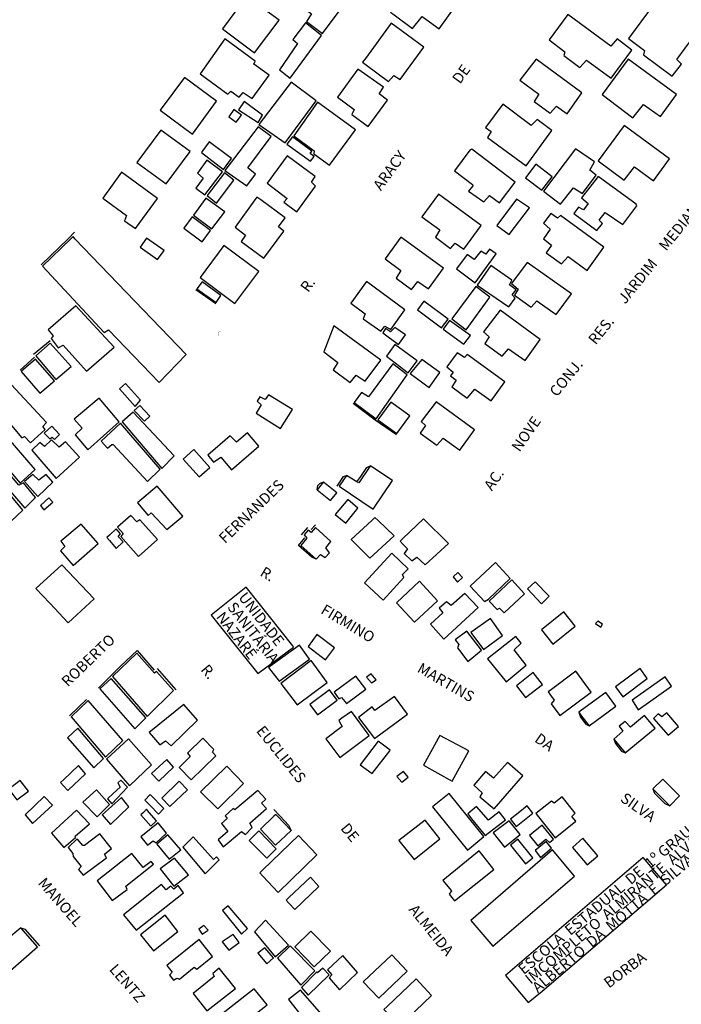
# Model space of a CAD drawing. Units: millimetres. Extents: x 177786 to 178827, y 1670349 to 1671504.
# Drawn here: x 178375 to 178530, y 1671043 to 1671273 of the extents above; entities that cross this region are included whole.
import ezdxf
from ezdxf.enums import TextEntityAlignment as Align

# ---------------------------------------------------------------- set-up
doc = ezdxf.new("R2010")
doc.units = ezdxf.units.MM
doc.header["$LTSCALE"] = 5
doc.header["$MEASUREMENT"] = 0
for name, color, linetype in [('T-TEXTP', 7, 'Continuous'), ('V-BUEIRO', 5, 'Continuous'), ('V-EDIFICACAO', 7, 'Continuous'), ('V-EDIFICACAO_IDENTIFICADA', 210, 'Continuous'), ('V-NOME_DOS_LOGRADOUROS', 7, 'Continuous'), ('V-TESTADA', 5, 'Continuous')]:
    doc.layers.add(name, color=color, linetype=linetype)
doc.styles.get("Standard").update_dxf_attribs({"font": 'ARIAL.TTF'})

# ---------------------------------------------------------------- blocks, each defined once
blk = doc.blocks.new('305')
at = {"color": 0, "linetype": 'ByBlock', "lineweight": -2, "const_width": 0.05}
blk.add_lwpolyline([(0.73, 0.39, 0.60863), (-0.73, 0.38)], format="xyb", dxfattribs=at)
blk = doc.blocks.new('helena')
at = {"layer": 'V-EDIFICACAO'}
for points in [[(178387.805, 1671222.298), (178387.29, 1671221.78), (178380.71, 1671215.4), (178395.11, 1671199.87), (178396.07, 1671200.5), (178407.95, 1671188.2), (178414.19, 1671194.73), (178388.26, 1671221.78), (178387.805, 1671222.298)], [(178379.03, 1671193.66), (178375.71, 1671190.81), (178380.03, 1671185.71), (178383.48, 1671188.62), (178379.03, 1671193.66)], [(178372.34, 1671188.83), (178367.89, 1671184.76), (178375.88, 1671175.28), (178376.5, 1671175.61), (178377.85, 1671174.12), (178381.3, 1671177.29), (178380.8, 1671177.98), (178381.65, 1671178.87), (178372.34, 1671188.83)], [(178400.09, 1671188), (178398.68, 1671186.74), (178402.3, 1671182.59), (178403.58, 1671184.09), (178400.09, 1671188)], [(178388.11, 1671179.67), (178389.91, 1671177.55), (178388.28, 1671175.99), (178391.29, 1671172.54), (178398.54, 1671179.06), (178393.92, 1671184.55), (178388.11, 1671179.67)], [(178403.38, 1671182.86), (178402.05, 1671181.7), (178404.51, 1671179.21), (178405.76, 1671180.37), (178403.38, 1671182.86)], [(178401.82, 1671181.34), (178399.27, 1671179.05), (178408.5, 1671168.18), (178411.45, 1671171.11), (178401.82, 1671181.34)], [(178381.1, 1671176.43), (178382.38, 1671175.06), (178382.91, 1671175.44), (178383.48, 1671174.89), (178384.68, 1671176.09), (178382.88, 1671178.02), (178381.1, 1671176.43)], [(178398.89, 1671178.73), (178394.36, 1671174.53), (178395.85, 1671172.93), (178396.85, 1671173.77), (178397.17, 1671173.73), (178405.2, 1671165.14), (178408.12, 1671167.97), (178398.89, 1671178.73)], [(178371.73, 1671176.34), (178368.23, 1671173.11), (178375.45, 1671164.76), (178378.95, 1671167.89), (178371.73, 1671176.34)], [(178384.61, 1671173.1), (178382.82, 1671174.88), (178381.16, 1671173.31), (178380.05, 1671174.2), (178378.23, 1671172.47), (178383.89, 1671165.78), (178389.34, 1671170.8), (178386.09, 1671174.37), (178384.61, 1671173.1)], [(178424.47, 1671175.78), (178419.25, 1671171.25), (178420.57, 1671169.63), (178422.33, 1671170.78), (178424.82, 1671167.88), (178431.21, 1671173.37), (178428.55, 1671176.51), (178425.96, 1671174.29), (178424.47, 1671175.78)], [(178416.01, 1671172.62), (178413.52, 1671170.35), (178417.29, 1671166.21), (178419.75, 1671168.4), (178416.01, 1671172.62)], [(178375.13, 1671164.28), (178372.7, 1671167.23), (178370.79, 1671165.6), (178376.53, 1671158.86), (178379.08, 1671161.4), (178376.24, 1671164.79), (178375.13, 1671164.28)], [(178378.43, 1671166.72), (178376.52, 1671165.1), (178379.56, 1671161.64), (178383.06, 1671164.96), (178381.51, 1671166.72), (178379.81, 1671165.4), (178378.43, 1671166.72)], [(178407.41, 1671164.06), (178402.87, 1671160.12), (178405.33, 1671157.19), (178406.06, 1671157.82), (178409.73, 1671153.9), (178413.42, 1671157.06), (178407.41, 1671164.06)], [(178369.85, 1671159.92), (178370.44, 1671158.92), (178366.52, 1671155.5), (178369.34, 1671152.14), (178376.09, 1671158.45), (178372.84, 1671162.4), (178369.85, 1671159.92)], [(178382.17, 1671161.3), (178380.2, 1671159.55), (178381.02, 1671158.47), (178383.06, 1671160.28), (178382.17, 1671161.3)], [(178403.39, 1671156.15), (178402.68, 1671155.74), (178401.33, 1671157.22), (178398.21, 1671154.43), (178399.48, 1671152.98), (178398.98, 1671152.3), (178403.13, 1671147.61), (178407.56, 1671151.59), (178403.39, 1671156.15)], [(178384.99, 1671151.21), (178385.88, 1671149.98), (178384.92, 1671148.96), (178387.86, 1671145.51), (178393.71, 1671150.67), (178389.68, 1671155.17), (178384.99, 1671151.21)], [(178395.68, 1671152.06), (178396.31, 1671151.33), (178397.9, 1671149.49), (178399.49, 1671151.01), (178398.38, 1671152.29), (178398.88, 1671152.91), (178397.9, 1671154.06), (178396.31, 1671152.63), (178395.68, 1671152.06)], [(178382.38, 1671136.7), (178386.67, 1671132.13), (178392.72, 1671137.7), (178385.2, 1671145.65), (178385.2, 1671145.65), (178379.13, 1671140.15), (178382.38, 1671136.7)], [(178402.71, 1671125.06), (178397.05, 1671119.57), (178405.15, 1671110.28), (178411.28, 1671116.3), (178407.28, 1671120.79), (178406.8, 1671120.37), (178402.71, 1671125.06)], [(178396.7, 1671119.16), (178394.06, 1671116.69), (178402.26, 1671107.41), (178404.82, 1671109.92), (178396.7, 1671119.16)], [(178391.32, 1671113.99), (178387.34, 1671110.22), (178395.35, 1671100.78), (178399.44, 1671104.67), (178391.32, 1671113.99)], [(178405.6, 1671106.57), (178408.09, 1671103.65), (178409.42, 1671104.62), (178410.7, 1671103.44), (178416.84, 1671109.39), (178413.66, 1671113.09), (178405.6, 1671106.57)], [(178388.92, 1671107.53), (178386.53, 1671105.28), (178392.64, 1671098.26), (178394.9, 1671100.43), (178388.92, 1671107.53)], [(178395.64, 1671100.31), (178401, 1671094.07), (178406.11, 1671099.02), (178400.79, 1671105.09), (178395.64, 1671100.31)], [(178414.5, 1671101.7), (178415.17, 1671100.93), (178412.57, 1671098.4), (178415.35, 1671095.52), (178421.12, 1671101.09), (178420.4, 1671101.96), (178420.65, 1671102.55), (178418.1, 1671105.18), (178414.5, 1671101.7)], [(178406.16, 1671097), (178407.87, 1671095.14), (178411.28, 1671098.42), (178409.72, 1671100.22), (178406.16, 1671097)], [(178384.91, 1671094.83), (178385.59, 1671094.08), (178386.57, 1671093), (178390.71, 1671096.88), (178389.09, 1671098.8), (178385.59, 1671095.48), (178384.91, 1671094.83)], [(178417.58, 1671092.72), (178421.58, 1671088.68), (178427.62, 1671094.65), (178423.7, 1671098.68), (178417.58, 1671092.72)], [(178372.8, 1671093.28), (178374.71, 1671090.82), (178377.41, 1671092.86), (178375.49, 1671095.32), (178372.8, 1671093.28)], [(178397.19, 1671092.27), (178395.85, 1671091.03), (178396.85, 1671089.88), (178400.5, 1671093.8), (178398.93, 1671095.42), (178398.25, 1671094.81), (178398.84, 1671093.79), (178397.19, 1671092.27)], [(178408.55, 1671091.24), (178410.38, 1671089.28), (178414.49, 1671093.16), (178412.61, 1671095.17), (178408.55, 1671091.24)], [(178390.12, 1671090.26), (178393.44, 1671086.84), (178396.36, 1671089.73), (178393.28, 1671093.15), (178390.12, 1671090.26)], [(178425.61, 1671088.47), (178425.22, 1671088.8), (178423.32, 1671087.11), (178423.77, 1671086.47), (178422.45, 1671085.3), (178423.98, 1671083.46), (178421.68, 1671081.5), (178422.86, 1671079.87), (178427.16, 1671083.45), (178428.03, 1671082.71), (178429.66, 1671084.36), (178429.04, 1671085.35), (178432.96, 1671088.78), (178431.82, 1671090.02), (178432.79, 1671090.97), (178430.98, 1671093.03), (178425.61, 1671088.47)], [(178376.61, 1671087.3), (178378.38, 1671085.26), (178383.01, 1671089.6), (178381.08, 1671091.62), (178376.61, 1671087.3)], [(178394.62, 1671087.3), (178396.55, 1671085.09), (178400.8, 1671089.18), (178399.13, 1671091.36), (178394.62, 1671087.3)], [(178405.78, 1671089.48), (178407.79, 1671087.44), (178408.97, 1671088.78), (178405.84, 1671092.09), (178404.58, 1671090.71), (178405.78, 1671089.48)], [(178382.81, 1671083.03), (178385.64, 1671079.66), (178388.4, 1671082.04), (178388.33, 1671082.35), (178391.65, 1671085.23), (178388.62, 1671088.41), (178382.81, 1671083.03)], [(178404.963, 1671088.612), (178404.23, 1671087.86), (178403.64, 1671087.31), (178405.96, 1671084.7), (178407.3, 1671085.9), (178405.56, 1671087.86), (178404.963, 1671088.612)], [(178403.64, 1671082.16), (178405.21, 1671080.21), (178406.48, 1671081.23), (178407.21, 1671080.81), (178409.66, 1671083.01), (178407.68, 1671085.46), (178403.64, 1671082.16)], [(178390.5, 1671080.13), (178390.09, 1671080.13), (178388.75, 1671081.74), (178386.66, 1671079.71), (178387.76, 1671078.3), (178387.83, 1671077.55), (178389.73, 1671075.26), (178389.05, 1671074.58), (178390.16, 1671073.2), (178395.62, 1671077.3), (178395.13, 1671078.11), (178396.78, 1671079.49), (178394.05, 1671082.9), (178390.5, 1671080.13)], [(178409.9, 1671082.64), (178407.36, 1671080.43), (178410.28, 1671077), (178412.99, 1671079.11), (178409.9, 1671082.64)], [(178415.82, 1671082.17), (178415.06, 1671081.4), (178413.43, 1671079.75), (178418.68, 1671073.54), (178421.89, 1671076.81), (178421.32, 1671077.51), (178420.63, 1671076.92), (178416.53, 1671081.4), (178415.82, 1671082.17)], [(178393.46, 1671071.88), (178396.98, 1671067.34), (178400.41, 1671069.92), (178400.13, 1671070.67), (178406.62, 1671075.78), (178406.07, 1671076.44), (178404.2, 1671074.99), (178401.57, 1671078.28), (178393.46, 1671071.88)], [(178411.51, 1671077.23), (178408.17, 1671074.69), (178411.34, 1671070.63), (178414.75, 1671073.33), (178411.51, 1671077.23)], [(178399.57, 1671064), (178402.54, 1671060.37), (178413.63, 1671069.11), (178412.38, 1671070.84), (178411.34, 1671069.95), (178410.62, 1671070.67), (178409.54, 1671069.78), (178408.44, 1671071.09), (178399.57, 1671064)], [(178424.03, 1671066.05), (178422.67, 1671064.95), (178427.16, 1671059.47), (178428.56, 1671060.76), (178424.03, 1671066.05)], [(178403.55, 1671059.27), (178406.59, 1671055.54), (178412.27, 1671060.07), (178409.34, 1671063.87), (178403.55, 1671059.27)], [(178365.75, 1671052.78), (178366.64, 1671051.61), (178365.62, 1671050.51), (178368.08, 1671047.75), (178370.66, 1671049.84), (178371.25, 1671049.25), (178379.55, 1671056.52), (178375.6, 1671060.96), (178365.75, 1671052.78)], [(178418.32, 1671061.51), (178417.15, 1671060.59), (178417.96, 1671059.47), (178419.32, 1671060.38), (178418.32, 1671061.51)], [(178409.71, 1671052.16), (178410.98, 1671050.6), (178410.35, 1671049.91), (178411.29, 1671048.69), (178412.03, 1671049.15), (178412.63, 1671048.96), (178416.08, 1671051.72), (178416.69, 1671051.3), (178420.35, 1671054.26), (178417.26, 1671058.18), (178409.71, 1671052.16)], [(178425.15, 1671059.4), (178422.62, 1671057.68), (178424.18, 1671055.71), (178426.55, 1671057.52), (178425.15, 1671059.4)], [(178415.86, 1671045.59), (178419.05, 1671041.55), (178425.74, 1671046.79), (178421.93, 1671051.51), (178420.41, 1671050.3), (178420.78, 1671049.57), (178415.86, 1671045.59)], [(178421.47, 1671039.95), (178422.96, 1671038.06), (178422.03, 1671037.01), (178423.42, 1671035.39), (178433.09, 1671042.93), (178430.1, 1671046.72), (178421.47, 1671039.95)]]:
    blk.add_lwpolyline(points, close=True, dxfattribs=at)
at = {"layer": 'V-EDIFICACAO_IDENTIFICADA'}
blk.add_lwpolyline([(178430.95, 1671120.29), (178439.28, 1671126.46), (178439.08, 1671126.75), (178439.08, 1671126.75), (178428.25, 1671140.48), (178420.03, 1671133.88), (178430.95, 1671120.29)], close=True, dxfattribs=at)
at = {"layer": 'V-TESTADA'}
for points in [[(178393.74, 1671116.85), (178398.87, 1671122.03), (178402.8, 1671125.71), (178406.77, 1671121.1)], [(178407.43, 1671121.46), (178411.78, 1671116.47)], [(178386.96, 1671110.45), (178390.93, 1671114.23)], [(178375.6, 1671060.96), (178376.57, 1671060.62), (178379.95, 1671056.71)]]:
    blk.add_lwpolyline(points, dxfattribs=at)
at = {"layer": 'V-NOME_DOS_LOGRADOUROS'}
for s, height, rotation, p in [('FERNANDES', 2.5, 44, (178423.83, 1671149.936)), ('ROBERTO', 2.5, 44, (178387.123, 1671116.468)), ('R.', 2.4998, 310, (178416.869, 1671120.622)), ('MANOEL', 2.5, 311, (178378.882, 1671070.791)), ('LENTZ', 2.5, 311, (178395.532, 1671050.629))]:
    blk.add_text(s, height=height, rotation=rotation, dxfattribs=at).set_placement(p, align=Align.BOTTOM_LEFT)
for s, p in [('SANITÁRIA', (178429.876, 1671129.847)), ('NAZARÉ', (178426.027, 1671129.181))]:
    blk.add_text(s, height=2.5, rotation=308, dxfattribs=at).set_placement(p, align=Align.MIDDLE_CENTER)

msp = doc.modelspace()

# ---------------------------------------------------------------- linework, layer by layer
at = {"layer": 'V-EDIFICACAO'}
for points in [[(178444.05, 1671275.65), (178442.47, 1671276.62), (178441.7, 1671275.62), (178443.44, 1671274.27), (178442.34, 1671272.47), (178446.07, 1671269.7), (178453.63, 1671279.96), (178449.52, 1671282.95), (178444.05, 1671275.65)], [(178461.93, 1671274.64), (178462.73, 1671274.04), (178467.01, 1671270.86), (178469.27, 1671273.67), (178473.27, 1671270.77), (178477.63, 1671276.86), (178468.57, 1671283.55), (178462.5, 1671275.4), (178461.93, 1671274.64)], [(178526.89, 1671281.27), (178526.37, 1671280.57), (178517.48, 1671268.49), (178521.19, 1671265.7), (178520.97, 1671264.7), (178527.66, 1671259.74), (178529.83, 1671262.54), (178528.73, 1671263.61), (178536.5, 1671274.18), (178534.12, 1671275.9), (178533.52, 1671276.66), (178527.9, 1671280.57), (178526.89, 1671281.27)], [(178428.27, 1671278.43), (178422.67, 1671270.78), (178430.2, 1671265.17), (178435.91, 1671272.8), (178428.27, 1671278.43)], [(178513.37, 1671266.75), (178503.33, 1671274.1), (178498.92, 1671268.18), (178502.62, 1671265.4), (178502.38, 1671264.53), (178506.11, 1671261.75), (178507.69, 1671263.49), (178507.69, 1671263.49), (178513.42, 1671259.27), (178518.28, 1671265.79), (178514.82, 1671268.45), (178513.37, 1671266.75)], [(178439.09, 1671268.3), (178440.22, 1671267.34), (178435.97, 1671261.19), (178438.46, 1671259.27), (178445.79, 1671269.25), (178442.05, 1671272.16), (178439.09, 1671268.3)], [(178455.39, 1671262.97), (178456.31, 1671262.28), (178461.41, 1671258.46), (178462.66, 1671259.9), (178464.2, 1671258.97), (178469.7, 1671266.51), (178462.04, 1671272.13), (178456.04, 1671263.86), (178455.39, 1671262.97)], [(178423.28, 1671268.41), (178417.49, 1671260.31), (178423.91, 1671255.55), (178424.67, 1671256.22), (178426.58, 1671254.82), (178427.54, 1671255.92), (178429.63, 1671254.48), (178433.56, 1671259.94), (178430.01, 1671262.56), (178430.35, 1671263.26), (178423.28, 1671268.41)], [(178495.9, 1671263.71), (178492.12, 1671258.77), (178496.51, 1671255.54), (178495.45, 1671253.81), (178499.18, 1671251.06), (178500.66, 1671252.76), (178503.14, 1671250.97), (178506.59, 1671255.83), (178495.9, 1671263.71)], [(178517.36, 1671263.71), (178511.28, 1671255.42), (178518.44, 1671250.03), (178520.93, 1671253.15), (178524.92, 1671250.33), (178528.63, 1671255.44), (178517.36, 1671263.71)], [(178454.25, 1671261.4), (178449.57, 1671254.83), (178453.41, 1671251.94), (178452.85, 1671250.8), (178456.7, 1671247.98), (178461.19, 1671254.11), (178459.23, 1671255.6), (178460.25, 1671257.15), (178454.25, 1671261.4)], [(178408.17, 1671251.76), (178415.72, 1671246.23), (178421.29, 1671253.9), (178413.85, 1671259.43), (178408.17, 1671251.76)], [(178431.21, 1671248.41), (178437.34, 1671244.13), (178444.55, 1671253.98), (178438.73, 1671258.36), (178431.21, 1671248.41)], [(178427.77, 1671253.83), (178426.43, 1671251.89), (178431, 1671248.92), (178432.07, 1671250.61), (178427.77, 1671253.83)], [(178444.9, 1671253.64), (178439.35, 1671245.83), (178444.13, 1671242.31), (178443.99, 1671241.61), (178447.67, 1671238.96), (178453.75, 1671247.2), (178444.9, 1671253.64)], [(178494.76, 1671248.24), (178488.11, 1671253.19), (178484.08, 1671247.78), (178485.44, 1671246.78), (178484.55, 1671245.44), (178493.54, 1671238.83), (178499.55, 1671247.01), (178496.15, 1671249.64), (178494.76, 1671248.24)], [(178425.36, 1671251.92), (178424.2, 1671250.21), (178425.85, 1671248.96), (178427.11, 1671250.66), (178425.36, 1671251.92)], [(178402.7, 1671239.61), (178409.56, 1671234.59), (178415.13, 1671242.18), (178408.33, 1671247.16), (178402.7, 1671239.61)], [(178431.05, 1671247.87), (178423.27, 1671237.69), (178428.36, 1671234.12), (178430.4, 1671236.85), (178428.65, 1671238.36), (178434.03, 1671245.64), (178431.05, 1671247.87)], [(178516.45, 1671248.23), (178510.42, 1671239.95), (178516.48, 1671235.49), (178518.9, 1671238.56), (178523.33, 1671235.32), (178527.05, 1671240.42), (178516.45, 1671248.23)], [(178417.85, 1671242.03), (178417.79, 1671241.94), (178422.9, 1671237.93), (178424.8, 1671240.55), (178419.56, 1671244.42), (178417.85, 1671242.03)], [(178439, 1671245.57), (178437.72, 1671243.87), (178443.23, 1671239.9), (178444.08, 1671240.97), (178443.19, 1671241.7), (178443.57, 1671242.25), (178439, 1671245.57)], [(178480.89, 1671242.71), (178480.44, 1671242.47), (178476.88, 1671237.62), (178481.07, 1671234.44), (178481.12, 1671234.13), (178480.1, 1671232.89), (178483.66, 1671230.36), (178485.04, 1671231.85), (178487.33, 1671230.19), (178491, 1671234.97), (178480.89, 1671242.71)], [(178505.08, 1671242.78), (178497.63, 1671232.86), (178501.63, 1671229.89), (178504.61, 1671233.64), (178506.76, 1671232.35), (178509.94, 1671236.61), (178508.41, 1671237.82), (178509.49, 1671239.71), (178505.08, 1671242.78)], [(178419.07, 1671240.1), (178416.89, 1671237.11), (178418.17, 1671235.96), (178416.47, 1671233.62), (178418.61, 1671232.03), (178422.7, 1671237.38), (178419.07, 1671240.1)], [(178437.78, 1671241.13), (178433.1, 1671234.77), (178437.76, 1671231.21), (178437.76, 1671231.21), (178437.04, 1671230.3), (178440.07, 1671228.09), (178444.38, 1671234.08), (178443.45, 1671234.98), (178444.3, 1671236.34), (178437.78, 1671241.13)], [(178399.16, 1671237.32), (178394.74, 1671231.24), (178400.29, 1671227.2), (178399.86, 1671226), (178402.42, 1671224.2), (178407.56, 1671231.16), (178399.16, 1671237.32)], [(178419.12, 1671231.84), (178421.27, 1671230.06), (178425.31, 1671235.48), (178423.17, 1671237.15), (178419.12, 1671231.84)], [(178495.8, 1671239.16), (178493.44, 1671235.97), (178497.25, 1671233.1), (178499.63, 1671236.25), (178495.8, 1671239.16)], [(178506.53, 1671231.32), (178508.02, 1671229.99), (178506.93, 1671228.56), (178505.8, 1671229.15), (178504.73, 1671227.71), (178510.06, 1671223.69), (178511.39, 1671225.34), (178510.63, 1671226.14), (178512.01, 1671227.91), (178516.12, 1671225.1), (178519.39, 1671229.45), (178519.23, 1671229.84), (178510.35, 1671236.34), (178506.53, 1671231.32)], [(178418.83, 1671231.25), (178415.91, 1671227.31), (178420.2, 1671224.12), (178423.21, 1671228.06), (178418.83, 1671231.25)], [(178430.75, 1671231.47), (178430.28, 1671230.83), (178425.62, 1671224.48), (178428.09, 1671222.6), (178427.07, 1671221.11), (178432.33, 1671217.27), (178437.03, 1671223.53), (178435.8, 1671224.57), (178437.33, 1671226.66), (178431.63, 1671230.83), (178430.75, 1671231.47)], [(178473.12, 1671232.19), (178469.24, 1671226.92), (178473.41, 1671223.86), (178472.45, 1671222.15), (178475.88, 1671219.54), (178476.99, 1671220.73), (178479.05, 1671219.33), (178483.08, 1671224.86), (178473.12, 1671232.19)], [(178491.3, 1671231.05), (178486.77, 1671224.87), (178489.62, 1671222.75), (178494.33, 1671228.99), (178491.3, 1671231.05)], [(178415.62, 1671226.89), (178413.69, 1671224.24), (178417.95, 1671221.04), (178419.92, 1671223.73), (178415.62, 1671226.89)], [(178501.59, 1671227.19), (178500.91, 1671226.55), (178499.32, 1671227.66), (178497.63, 1671225.42), (178499.16, 1671224.04), (178497.59, 1671221.78), (178499.51, 1671220.32), (178498.28, 1671218.53), (178501.85, 1671215.91), (178503.41, 1671217.61), (178507.8, 1671214.37), (178511.68, 1671219.82), (178501.59, 1671227.19)], [(178404.98, 1671221.93), (178403.47, 1671219.84), (178407.5, 1671216.93), (178409.06, 1671219), (178404.98, 1671221.93)], [(178464.35, 1671222.14), (178460.64, 1671217.09), (178464.35, 1671214.39), (178463.21, 1671212.55), (178466.79, 1671209.96), (178468.32, 1671211.83), (178470.77, 1671210.09), (178474.27, 1671214.9), (178464.35, 1671222.14)], [(178422.99, 1671220.17), (178417.49, 1671212.75), (178425.6, 1671206.67), (178431.18, 1671214.15), (178422.99, 1671220.17)], [(178481.41, 1671216.97), (178479.82, 1671218.08), (178477.32, 1671214.74), (178481.65, 1671211.46), (178486.55, 1671218.28), (178485, 1671219.36), (178484.14, 1671218.21), (178483.02, 1671218.85), (178481.41, 1671216.97)], [(178493.83, 1671216.25), (178490.19, 1671211.3), (178491.68, 1671210.03), (178490.83, 1671208.61), (178494.73, 1671205.81), (178496.03, 1671207.26), (178500.6, 1671204.08), (178504.17, 1671208.92), (178493.83, 1671216.25)], [(178485.36, 1671215.56), (178482.11, 1671210.96), (178489.57, 1671205.9), (178491, 1671207.88), (178490.32, 1671208.69), (178491.21, 1671209.86), (178489.68, 1671211.01), (178490.23, 1671212.12), (178485.36, 1671215.56)], [(178417.96, 1671211.75), (178416.74, 1671210.07), (178421.19, 1671206.88), (178422.29, 1671208.52), (178417.96, 1671211.75)], [(178456.32, 1671211.83), (178452.65, 1671206.73), (178456, 1671204.22), (178455.56, 1671203.12), (178459.69, 1671200.17), (178460.62, 1671201.36), (178462, 1671200.63), (178465.29, 1671205.16), (178456.32, 1671211.83)], [(178476.21, 1671203.1), (178479.54, 1671200.55), (178485.1, 1671208.16), (178481.8, 1671210.64), (178476.21, 1671203.1)], [(178469.73, 1671207.21), (178468.21, 1671205.18), (178473.81, 1671200.98), (178475.34, 1671203.01), (178469.73, 1671207.21)], [(178388.48, 1671206.09), (178382, 1671200.51), (178383.14, 1671199.12), (178382.72, 1671198.48), (178384.32, 1671196.35), (178385.54, 1671196.95), (178390.92, 1671190.89), (178397.43, 1671196.5), (178388.48, 1671206.09)], [(178487.53, 1671205.11), (178483.65, 1671200.04), (178484.93, 1671198.85), (178483.91, 1671197.31), (178487.98, 1671194.35), (178489.47, 1671196.05), (178493.33, 1671193.34), (178496.85, 1671198.25), (178487.53, 1671205.11)], [(178475.71, 1671202.72), (178474.24, 1671200.64), (178479.06, 1671197.17), (178480.6, 1671199.19), (178475.71, 1671202.72)], [(178448.71, 1671201.48), (178446.32, 1671195.41), (178449.6, 1671192.87), (178448.5, 1671191.16), (178452.52, 1671188.19), (178453.93, 1671189.9), (178456.01, 1671188.54), (178459.65, 1671193.46), (178448.71, 1671201.48)], [(178462.91, 1671201.1), (178461.95, 1671200.04), (178460.77, 1671200.8), (178460.09, 1671199.84), (178463.75, 1671197.09), (178465.38, 1671199.35), (178462.91, 1671201.1)], [(178382.51, 1671197.44), (178379.13, 1671194.47), (178383.83, 1671188.92), (178387.38, 1671191.94), (178382.51, 1671197.44), (178382.51, 1671197.44)], [(178462.92, 1671197.12), (178460.94, 1671194.38), (178466.05, 1671190.5), (178468.16, 1671193.26), (178462.92, 1671197.12)], [(178469.2, 1671193.61), (178466.54, 1671190.32), (178470.94, 1671187.08), (178473.46, 1671190.54), (178469.2, 1671193.61)], [(178477.46, 1671195.15), (178475.05, 1671191.86), (178476.53, 1671190.65), (178475.95, 1671189.76), (178477.23, 1671188.77), (178476.21, 1671187.22), (178479.77, 1671184.6), (178481.58, 1671186.69), (178485.38, 1671183.96), (178488.56, 1671188.4), (178479.84, 1671194.73), (178479.22, 1671194.1), (178477.46, 1671195.15)], [(178456.76, 1671184.86), (178455.14, 1671185.87), (178453.42, 1671183.56), (178458.53, 1671179.77), (178465.81, 1671190.02), (178462.45, 1671192.55), (178456.76, 1671184.86)], [(178433.41, 1671185.34), (178432.63, 1671184.22), (178431.38, 1671184.89), (178430.79, 1671183.9), (178431.72, 1671183.04), (178430.54, 1671181.06), (178436.26, 1671177.5), (178439.04, 1671181.91), (178433.41, 1671185.34)], [(178461.97, 1671183.65), (178458.97, 1671179.51), (178463.37, 1671176.3), (178466.45, 1671180.48), (178461.97, 1671183.65)], [(178472.54, 1671183.74), (178469.07, 1671179.15), (178470.09, 1671178.21), (178468.81, 1671176.4), (178472.7, 1671173.57), (178474.18, 1671175.23), (178478.12, 1671172.41), (178481.5, 1671177.15), (178472.54, 1671183.74)], [(178454.09, 1671165.05), (178451.67, 1671166.54), (178449.94, 1671164.03), (178457.88, 1671158.64), (178462.39, 1671165.36), (178457.77, 1671168.36), (178457.18, 1671168.74), (178456.92, 1671168.36), (178454.5, 1671164.8)], [(178446.25, 1671165.01), (178445.98, 1671164.67), (178444.78, 1671163.19), (178447.91, 1671160.65), (178449.39, 1671162.51), (178446.68, 1671164.67), (178446.25, 1671165.01)], [(178449.01, 1671157.41), (178451.48, 1671155.39), (178454.3, 1671158.93), (178451.95, 1671160.94), (178449.01, 1671157.41)], [(178458.29, 1671156.74), (178457.53, 1671156.04), (178452.73, 1671151.59), (178457.1, 1671147.22), (178462.73, 1671152.41), (178459.01, 1671156.04), (178458.29, 1671156.74)], [(178444.43, 1671154.36), (178443.42, 1671153.25), (178442.68, 1671153.75), (178441.78, 1671152.69), (178442.41, 1671151.89), (178441.01, 1671150.2), (178444.56, 1671146.97), (178445.61, 1671148.07), (178446.64, 1671147.4), (178447.64, 1671148.48), (178446.79, 1671149.63), (178448.02, 1671151.1), (178444.43, 1671154.36)], [(178464.15, 1671151.21), (178464.81, 1671150.52), (178465.89, 1671149.4), (178465.1, 1671148.34), (178466.86, 1671146.58), (178468.02, 1671147.47), (178470.04, 1671145.64), (178475.47, 1671150.67), (178469.59, 1671156.37), (178464.81, 1671151.84), (178464.15, 1671151.21)], [(178455.85, 1671141.5), (178460.17, 1671137.39), (178465.04, 1671142.68), (178464.7, 1671143.4), (178466.02, 1671144.72), (178462.25, 1671148.37), (178455.85, 1671141.5)], [(178480.49, 1671140.71), (178483.83, 1671137.09), (178484.81, 1671137.69), (178489.88, 1671142.49), (178486.42, 1671146.19), (178480.49, 1671140.71)], [(178477.62, 1671143.88), (178476.55, 1671142.87), (178477.58, 1671141.62), (178478.72, 1671142.69), (178477.62, 1671143.88)], [(178468.69, 1671141.87), (178463.29, 1671136.8), (178467.54, 1671132.3), (178472.91, 1671137.29), (178468.69, 1671141.87)], [(178484.97, 1671137.18), (178486.78, 1671135.21), (178487.32, 1671135.58), (178488.46, 1671134.44), (178493.22, 1671138.91), (178490.24, 1671142.13), (178484.97, 1671137.18)], [(178495.64, 1671141.7), (178493.91, 1671140.04), (178497.14, 1671136.58), (178498.95, 1671138.38), (178495.64, 1671141.7)], [(178476.05, 1671136.15), (178475.02, 1671137.06), (178473.3, 1671135.58), (178474.14, 1671134.49), (178471.25, 1671131.78), (178474.38, 1671128.32), (178482.36, 1671135.68), (178479.27, 1671139), (178476.05, 1671136.15)], [(178497.16, 1671130.53), (178499.8, 1671127.17), (178505.02, 1671131.36), (178502.36, 1671134.73), (178497.16, 1671130.53)], [(178480.66, 1671129.85), (178483.61, 1671125.89), (178488.09, 1671129.19), (178485.22, 1671133.15), (178480.66, 1671129.85)], [(178510.3, 1671132.53), (178509.8, 1671131.98), (178511.04, 1671131.15), (178511.42, 1671131.8), (178510.3, 1671132.53)], [(178444.74, 1671129.38), (178442.72, 1671126.6), (178446.73, 1671123.53), (178448.83, 1671126.28), (178444.74, 1671129.38)], [(178476.98, 1671128.19), (178477.87, 1671127.04), (178477.54, 1671126.29), (178479.94, 1671123.11), (178483.13, 1671125.74), (178479.75, 1671130.16), (178476.98, 1671128.19)], [(178484.55, 1671123.73), (178488.94, 1671118.36), (178493.57, 1671122.22), (178490.75, 1671125.81), (178492.41, 1671127.36), (178491.15, 1671128.94), (178484.55, 1671123.73)], [(178433.44, 1671121.67), (178435.94, 1671118.49), (178443.01, 1671123.64), (178440.68, 1671126.9), (178433.44, 1671121.67)], [(178436.31, 1671118), (178440.13, 1671112.97), (178447.16, 1671118.23), (178443.4, 1671123.3), (178436.31, 1671118)], [(178457.43, 1671120.26), (178456.32, 1671119.48), (178457.49, 1671118.1), (178458.54, 1671118.86), (178457.43, 1671120.26)], [(178491.3, 1671117.44), (178493.45, 1671114.68), (178497.41, 1671117.76), (178495.23, 1671120.56), (178491.3, 1671117.44)], [(178498.69, 1671115.99), (178499.23, 1671115.25), (178500.1, 1671114.06), (178499.39, 1671113.23), (178501.44, 1671110.53), (178508.74, 1671115.97), (178505.14, 1671120.83), (178499.5, 1671116.6), (178498.69, 1671115.99)], [(178514.44, 1671117.22), (178516.11, 1671114.85), (178521.83, 1671119.14), (178520.15, 1671121.47), (178514.44, 1671117.22)], [(178448.75, 1671115.91), (178449.82, 1671114.42), (178450.51, 1671114.71), (178451.63, 1671113.27), (178456.14, 1671116.63), (178453.83, 1671119.66), (178448.75, 1671115.91)], [(178518.31, 1671114.1), (178519.71, 1671111.86), (178527.52, 1671117.35), (178526, 1671119.55), (178518.31, 1671114.1)], [(178443.07, 1671113.1), (178444.84, 1671110.66), (178449.43, 1671114.07), (178447.65, 1671116.47), (178443.07, 1671113.1)], [(178505.84, 1671111.26), (178506.52, 1671110.35), (178508.25, 1671108.05), (178514.47, 1671112.66), (178512.14, 1671115.83), (178506.52, 1671111.75), (178505.84, 1671111.26)], [(178458.24, 1671111.69), (178457.65, 1671112.49), (178454.48, 1671110.04), (178458.14, 1671105.14), (178465.85, 1671110.83), (178462.81, 1671114.93), (178458.24, 1671111.69)], [(178449.82, 1671109.36), (178450.3, 1671108.49), (178450.62, 1671107.91), (178446.79, 1671105.05), (178450.05, 1671100.7), (178456.95, 1671105.86), (178452.84, 1671111.46), (178450.59, 1671109.9), (178449.82, 1671109.36)], [(178517.92, 1671107.8), (178516.65, 1671109.11), (178515.3, 1671107.98), (178516.14, 1671106.84), (178514.06, 1671104.95), (178516.71, 1671101.77), (178523.67, 1671107.54), (178521.22, 1671110.52), (178517.92, 1671107.8)], [(178525.21, 1671110.19), (178524.37, 1671110.86), (178523.29, 1671109.79), (178526.72, 1671105.91), (178529.14, 1671107.97), (178526.44, 1671111.16), (178525.21, 1671110.19)], [(178461.72, 1671102.27), (178461.83, 1671102.41), (178459.02, 1671104.49), (178454.87, 1671099.01), (178457.67, 1671096.93), (178461.72, 1671102.27)], [(178473.4, 1671105.85), (178469.58, 1671098.9), (178476.27, 1671095.18), (178480.18, 1671102.22), (178473.4, 1671105.85)], [(178485.96, 1671095.86), (178484.1, 1671097.39), (178481.34, 1671094.22), (178483.33, 1671092.47), (178482.75, 1671091.55), (178486.09, 1671088.68), (178492.79, 1671096.38), (178489.25, 1671099.53), (178485.96, 1671095.86)], [(178464.96, 1671097.41), (178463.42, 1671096.25), (178464.55, 1671094.92), (178466.06, 1671096.13), (178464.96, 1671097.41)], [(178525.45, 1671095.6), (178523.12, 1671093.37), (178527.08, 1671089.41), (178529.36, 1671091.73), (178525.45, 1671095.6)], [(178475.57, 1671092.3), (178471.72, 1671089.17), (178479.89, 1671079.1), (178483.68, 1671082.26), (178480.1, 1671086.69), (178480.1, 1671086.69), (178480.1, 1671086.69), (178475.57, 1671092.3)], [(178499.53, 1671090.51), (178495.87, 1671087.6), (178500.36, 1671081.97), (178505.14, 1671085.8), (178504.26, 1671086.95), (178504.98, 1671087.74), (178501.99, 1671091.53), (178500.12, 1671090.01), (178499.53, 1671090.51)], [(178481.95, 1671089.23), (178479.97, 1671087.57), (178480.85, 1671086.41), (178480.85, 1671086.41), (178480.85, 1671086.41), (178484.04, 1671082.52), (178488.77, 1671086.11), (178487.31, 1671087.99), (178484.78, 1671086.03), (178481.95, 1671089.23)], [(178489.89, 1671086.29), (178490.06, 1671086.08), (178491.26, 1671084.57), (178495.14, 1671087.7), (178493.82, 1671089.44), (178491.7, 1671087.74), (178489.89, 1671086.29)], [(178435.11, 1671087.38), (178434.71, 1671086.99), (178431.6, 1671083.94), (178435.08, 1671080.21), (178438.69, 1671083.64), (178435.5, 1671086.99), (178435.11, 1671087.38)], [(178463.89, 1671081.34), (178467.45, 1671076.88), (178473.42, 1671081.69), (178470.04, 1671086.03), (178463.89, 1671081.34)], [(178485.87, 1671083.13), (178488.54, 1671079.78), (178492.19, 1671082.7), (178489.6, 1671085.92), (178485.87, 1671083.13)], [(178431.2, 1671083.54), (178428.95, 1671081.33), (178433.05, 1671077.18), (178435.2, 1671079.38), (178431.2, 1671083.54)], [(178497.32, 1671084.91), (178494.34, 1671082.51), (178496.27, 1671080.08), (178498.19, 1671081.61), (178498.99, 1671080.85), (178499.97, 1671081.62), (178497.32, 1671084.91)], [(178431.43, 1671073.76), (178432.14, 1671073), (178435.71, 1671069.18), (178444.73, 1671077.95), (178440.46, 1671082.47), (178432.14, 1671074.44), (178431.43, 1671073.76)], [(178491.67, 1671081.66), (178489.89, 1671080.25), (178493.43, 1671075.85), (178495.14, 1671077.27), (178491.67, 1671081.66)], [(178495.67, 1671078.97), (178496.92, 1671077.39), (178499.46, 1671079.51), (178498.22, 1671081.06), (178495.67, 1671078.97)], [(178506.84, 1671081.87), (178504.39, 1671079.71), (178507.79, 1671075.64), (178510.29, 1671077.74), (178506.84, 1671081.87)], [(178474.12, 1671071.95), (178476.16, 1671069.58), (178475.61, 1671068.76), (178476.82, 1671067.25), (178486.03, 1671074.59), (178482.57, 1671078.88), (178474.12, 1671071.95)], [(178480.66, 1671062.62), (178485.76, 1671056.65), (178504.85, 1671073.01), (178499.69, 1671079.13), (178480.66, 1671062.62)], [(178437.55, 1671067.4), (178438.21, 1671066.71), (178439.62, 1671065.24), (178445.19, 1671070.6), (178443.23, 1671072.76), (178438.21, 1671068.02), (178437.55, 1671067.4)], [(178430.2, 1671060.02), (178435, 1671054.18), (178438.14, 1671056.92), (178432.75, 1671062.71), (178430.2, 1671060.02)], [(178443.35, 1671060.19), (178439.56, 1671056.5), (178444.11, 1671051.82), (178447.94, 1671055.51), (178443.35, 1671060.19)], [(178432.55, 1671056.28), (178430.92, 1671055.02), (178433.08, 1671052.54), (178434.6, 1671053.9), (178432.55, 1671056.28)], [(178438.49, 1671056.77), (178435.54, 1671053.87), (178441, 1671047.58), (178444.26, 1671050.89), (178438.49, 1671056.77)], [(178447.21, 1671051.12), (178448.19, 1671049.94), (178447.6, 1671049.23), (178449.99, 1671046.43), (178454.22, 1671050.49), (178450.8, 1671054.5), (178447.21, 1671051.12)], [(178455.55, 1671048.3), (178459.16, 1671044.5), (178465.77, 1671050.79), (178462.21, 1671054.67), (178455.55, 1671048.3)], [(178444.61, 1671050.56), (178441.14, 1671047.01), (178442.68, 1671045.23), (178447.59, 1671049.94), (178446.15, 1671051.55), (178444.88, 1671050.41), (178444.61, 1671050.56)], [(178460.34, 1671041.87), (178461.1, 1671041.09), (178464.06, 1671038.05), (178471.49, 1671045.14), (178467.89, 1671049.03), (178461.1, 1671042.59), (178460.34, 1671041.87)], [(178440.93, 1671046.41), (178438.11, 1671044.21), (178441.82, 1671039.47), (178441.68, 1671039.02), (178440.5, 1671038.11), (178441.2, 1671037.15), (178445.88, 1671040.72), (178440.93, 1671046.41)]]:
    msp.add_lwpolyline(points, close=True, dxfattribs=at)
at = {"layer": 'V-EDIFICACAO_IDENTIFICADA'}
msp.add_lwpolyline([(178488.77, 1671049.79), (178494.03, 1671043.54), (178497.28, 1671046.19), (178497.28, 1671046.19), (178526.37, 1671070.95), (178520.87, 1671077.32), (178488.77, 1671049.79)], close=True, dxfattribs=at)
at = {"layer": 'V-TESTADA'}
for points in [[(178388.12, 1671223.33), (178386.72, 1671221.82), (178380.35, 1671215.71)], [(178421.12, 1671206.57), (178416.46, 1671209.82)], [(178382.51, 1671197.92), (178378.57, 1671194.74)], [(178378.78, 1671194.12), (178375.47, 1671191.14)], [(178463.32, 1671175.98), (178458.35, 1671179.43), (178453.16, 1671183.34)], [(178454.09, 1671165.05), (178454.95, 1671166.3), (178456.37, 1671168.36), (178457.18, 1671168.74)], [(178449.43, 1671164.02), (178450.96, 1671166.26), (178451.67, 1671166.54)], [(178444.78, 1671163.19), (178444.96, 1671164.19), (178445.38, 1671164.67), (178446.25, 1671165.01)], [(178441.15, 1671152.65), (178442.6, 1671154.38)], [(178443.39, 1671153.88), (178444.38, 1671154.97)], [(178444.56, 1671146.97), (178443.55, 1671147.46), (178440.44, 1671150.17), (178441.88, 1671151.94)], [(178505.84, 1671111.26), (178506.27, 1671110.09), (178507.5, 1671108.47), (178508.25, 1671108.05)], [(178514.06, 1671104.95), (178514.42, 1671103.95), (178515.85, 1671102.14), (178516.71, 1671101.77)], [(178523.12, 1671093.37), (178523.55, 1671092.34), (178525.92, 1671089.97), (178527.08, 1671089.41)], [(178434.66, 1671088.53), (178436.14, 1671086.99), (178438.1, 1671084.93), (178438.69, 1671083.64)]]:
    msp.add_lwpolyline(points, dxfattribs=at)

# ---------------------------------------------------------------- block references
at = {"layer": 'T-TEXTP'}
msp.add_blockref('helena', (0, 0), dxfattribs=at)
at = {"layer": 'V-BUEIRO', "xscale": 0.9999969265176731, "yscale": 0.999996926517673, "zscale": 0.999996926517673, "rotation": 53}
msp.add_blockref('305', (178422.49, 1671199.42), dxfattribs=at)

# ---------------------------------------------------------------- texts
at = {"layer": 'V-NOME_DOS_LOGRADOUROS'}
for s, rotation, p in [('DE', 54, (178478.77, 1671257.28)), ('ARACY', 54, (178460.3, 1671232.37)), ('MEDIANEIRA', 51, (178526.87, 1671218.26)), ('JARDIM', 51, (178517.31, 1671205.9)), ('R.', 54, (178443.32, 1671208.64)), ('RES.', 51, (178510.4, 1671196.37)), ('CONJ.', 51, (178501.35, 1671184.21)), ('NOVE', 55, (178492.66, 1671171.4)), ('AC.', 55, (178486.21, 1671162.33)), ('R.', 329, (178430.85, 1671142.59)), ('FIRMINO', 329, (178445.03, 1671133.81)), ('MARTINS', 330.0115, (178467.55, 1671120.12)), ('EUCLIDES', 309, (178429.84, 1671106.36)), ('DA', 325, (178494.88, 1671103.89)), ('SILVA', 325, (178514.92, 1671089.99)), ('DE', 309, (178449.51, 1671083.62)), ('ALMEIDA', 309, (178465.43, 1671064.64)), ('BORBA', 37, (178513.36, 1671046.11))]:
    msp.add_text(s, height=2.5, rotation=rotation, dxfattribs=at).set_placement(p, align=Align.BOTTOM_LEFT)
for s, rotation, p in [('UNIDADE', 308, (178431.79, 1671133.02)), ('ESCOLA  ESTADUAL  DE  1º GRAU', 40, (178511.97, 1671067.43)), ('IMCOMPLETO  ALMIRANTE  ÁLVARO', 40, (178515.29, 1671066.59)), ('ALBERTO  DA  MOTTA  E  SILVA', 40, (178513.82, 1671061.95))]:
    msp.add_text(s, height=2.5, rotation=rotation, dxfattribs=at).set_placement(p, align=Align.MIDDLE_CENTER)

doc.saveas('drawing.dxf')
